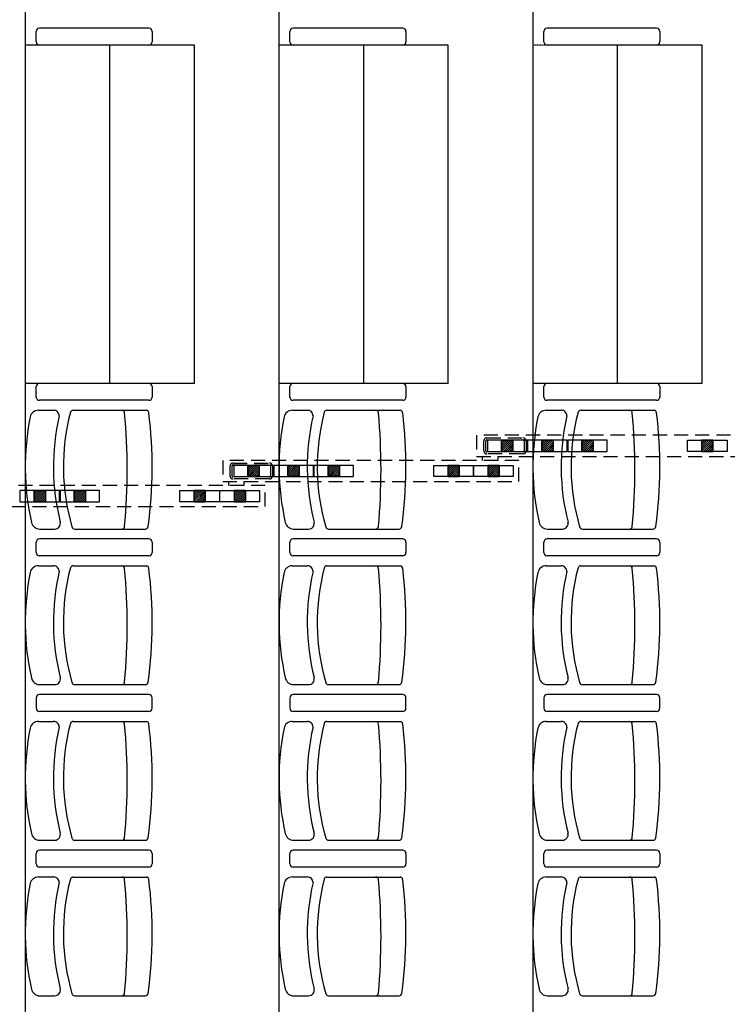
# Model space of a CAD drawing. Units: millimetres. Extents: x -1646 to 96220, y -18745 to 40556.
# Drawn here: x 28743 to 31252, y 21833 to 25325 of the extents above; entities that cross this region are included whole.
import ezdxf

# ---------------------------------------------------------------- set-up
doc = ezdxf.new("R2010")
doc.units = ezdxf.units.MM
doc.linetypes.add('HIDDEN', pattern=[0.5, 0.3, -0.2])
doc.linetypes.add('INTERROMPU2', pattern=[0.375, 0.25, -0.125])
doc.layers.add('AT_303_CACHE1', color=251, linetype='HIDDEN')
doc.layers.add('JONZAC. Plancher Haut - PLAN HAUT R+2', color=251, linetype='Continuous')

# ---------------------------------------------------------------- blocks, each defined once
blk = doc.blocks.new('2014-07-17 __ Scéno Agora R+1')
for p, q in [((107.5745, 185.9876), (107.5745, 168.1711)), ((108.4745, 168.2011), (108.4745, 185.9576)), ((109.3745, 185.9276), (109.3745, 168.2311)), ((107.6133, 182.7353), (107.6133, 182.7722)), ((108.013, 182.7838), (107.6248, 182.7838)), ((108.0246, 182.7722), (108.0246, 182.7353)), ((108.5133, 182.7353), (108.5133, 182.7722)), ((108.913, 182.7838), (108.5248, 182.7838)), ((108.9246, 182.7722), (108.9246, 182.7353)), ((109.8131, 182.7837), (109.4249, 182.7837)), ((109.8246, 182.7722), (109.8246, 182.7353)), ((109.4133, 182.7353), (109.4133, 182.7722)), ((108.1746, 182.7238), (107.5746, 182.7238)), ((108.013, 182.7238), (107.6248, 182.7238)), ((107.8746, 181.5238), (107.8746, 182.7238)), ((108.1746, 181.5238), (108.1746, 182.7238)), ((108.9139, 182.7238), (108.4746, 182.7238)), ((109.0746, 182.7238), (108.4746, 182.7238)), ((108.913, 182.7238), (108.5248, 182.7238)), ((108.7746, 181.5238), (108.7746, 182.7238)), ((109.0746, 181.5238), (109.0746, 182.7238)), ((109.9746, 182.7238), (109.4238, 182.7238)), ((109.8131, 182.7237), (109.4249, 182.7237)), ((109.6746, 181.5238), (109.6746, 182.7238)), ((109.9746, 181.5238), (109.9746, 182.7238)), ((108.1746, 181.5238), (107.5746, 181.5238)), ((108.013, 181.5238), (107.6248, 181.5238)), ((109.0746, 181.5238), (108.4746, 181.5238)), ((108.913, 181.5238), (108.5248, 181.5238)), ((109.9746, 181.5238), (109.3746, 181.5238)), ((109.8131, 181.5238), (109.4249, 181.5238)), ((107.6133, 181.4753), (107.6133, 181.5122)), ((108.0246, 181.5122), (108.0246, 181.4753)), ((108.5133, 181.4753), (108.5133, 181.5122)), ((108.9246, 181.5122), (108.9246, 181.4753)), ((109.4133, 181.4753), (109.4133, 181.5123)), ((109.8246, 181.5123), (109.8246, 181.4753)), ((108.013, 181.4638), (107.6248, 181.4638)), ((108.013, 181.4638), (107.6248, 181.4638)), ((108.913, 181.4638), (108.5248, 181.4638)), ((108.913, 181.4638), (108.5248, 181.4638)), ((109.8131, 181.4638), (109.4249, 181.4638)), ((109.8131, 181.4638), (109.4249, 181.4638)), ((107.6216, 181.4286), (107.6752, 181.4286)), ((107.7443, 181.4285), (108.004, 181.4285)), ((108.5216, 181.4286), (108.5752, 181.4286)), ((108.6443, 181.4285), (108.904, 181.4285)), ((109.4217, 181.4286), (109.4752, 181.4286)), ((109.5444, 181.4286), (109.8041, 181.4286)), ((107.626, 181.0073), (107.6795, 181.0073)), ((107.7499, 181.0073), (108.0003, 181.0073)), ((108.526, 181.0073), (108.5795, 181.0073)), ((108.6499, 181.0073), (108.9003, 181.0073)), ((109.426, 181.0073), (109.4796, 181.0073)), ((109.55, 181.0073), (109.8004, 181.0073)), ((107.6133, 180.9235), (107.6133, 180.9604)), ((108.013, 180.972), (107.6248, 180.972)), ((108.0246, 180.9604), (108.0246, 180.9235)), ((108.5133, 180.9235), (108.5133, 180.9604)), ((108.913, 180.972), (108.5248, 180.972)), ((108.9246, 180.9604), (108.9246, 180.9235)), ((109.4133, 180.9235), (109.4133, 180.9604)), ((109.8131, 180.972), (109.4249, 180.972)), ((109.8246, 180.9605), (109.8246, 180.9235)), ((108.013, 180.912), (107.6248, 180.912)), ((108.913, 180.912), (108.5248, 180.912)), ((109.8131, 180.912), (109.4249, 180.912)), ((107.6216, 180.8768), (107.6752, 180.8768)), ((107.7443, 180.8767), (108.004, 180.8767)), ((108.5216, 180.8768), (108.5752, 180.8768)), ((108.6443, 180.8767), (108.904, 180.8767)), ((109.4217, 180.8768), (109.4752, 180.8768)), ((109.5444, 180.8767), (109.8041, 180.8767)), ((107.626, 180.4554), (107.6795, 180.4554)), ((107.7499, 180.4554), (108.0003, 180.4554)), ((108.526, 180.4554), (108.5795, 180.4554)), ((108.6499, 180.4554), (108.9003, 180.4554)), ((109.426, 180.4555), (109.4796, 180.4555)), ((109.55, 180.4555), (109.8004, 180.4555)), ((107.6133, 180.4086), (107.6133, 180.3716)), ((108.013, 180.4201), (107.6248, 180.4201)), ((108.0246, 180.3716), (108.0246, 180.4086)), ((108.5133, 180.4086), (108.5133, 180.3716)), ((108.913, 180.4201), (108.5248, 180.4201)), ((108.9246, 180.3716), (108.9246, 180.4086)), ((109.4133, 180.4086), (109.4133, 180.3717)), ((109.8131, 180.4201), (109.4249, 180.4201)), ((109.8246, 180.3717), (109.8246, 180.4086)), ((108.013, 180.3601), (107.6248, 180.3601)), ((108.913, 180.3601), (108.5248, 180.3601)), ((109.8131, 180.3601), (109.4249, 180.3601)), ((107.6216, 180.325), (107.6752, 180.325)), ((107.7443, 180.3249), (108.004, 180.3249)), ((108.5216, 180.325), (108.5752, 180.325)), ((108.6443, 180.3249), (108.904, 180.3249)), ((109.4217, 180.325), (109.4752, 180.325)), ((109.5444, 180.3249), (109.8041, 180.3249)), ((107.626, 179.9036), (107.6795, 179.9036)), ((107.7499, 179.9036), (108.0003, 179.9036)), ((108.526, 179.9036), (108.5795, 179.9036)), ((108.6499, 179.9036), (108.9003, 179.9036)), ((109.426, 179.9037), (109.4796, 179.9037)), ((109.55, 179.9037), (109.8004, 179.9037)), ((107.6133, 179.8199), (107.6133, 179.8568)), ((108.013, 179.8683), (107.6248, 179.8683)), ((108.013, 179.8683), (107.6248, 179.8683)), ((108.0246, 179.8568), (108.0246, 179.8199)), ((108.5133, 179.8199), (108.5133, 179.8568)), ((108.913, 179.8683), (108.5248, 179.8683)), ((108.913, 179.8683), (108.5248, 179.8683)), ((108.9246, 179.8568), (108.9246, 179.8199)), ((109.4133, 179.8199), (109.4133, 179.8568)), ((109.8131, 179.8684), (109.4249, 179.8684)), ((109.8131, 179.8684), (109.4249, 179.8684)), ((109.8246, 179.8568), (109.8246, 179.8199)), ((108.013, 179.8083), (107.6248, 179.8083)), ((108.013, 179.8083), (107.6248, 179.8083)), ((108.913, 179.8083), (108.5248, 179.8083)), ((108.913, 179.8083), (108.5248, 179.8083)), ((109.8131, 179.8084), (109.4249, 179.8084)), ((109.8131, 179.8084), (109.4249, 179.8084)), ((107.6216, 179.7732), (107.6752, 179.7732)), ((107.7443, 179.7731), (108.004, 179.7731)), ((108.5216, 179.7732), (108.5752, 179.7732)), ((108.6443, 179.7731), (108.904, 179.7731)), ((109.4217, 179.7732), (109.4752, 179.7732)), ((109.5444, 179.7731), (109.8041, 179.7731)), ((107.626, 179.3518), (107.6795, 179.3518)), ((107.7499, 179.3518), (108.0003, 179.3518)), ((108.526, 179.3518), (108.5795, 179.3518)), ((108.6499, 179.3518), (108.9003, 179.3518)), ((109.426, 179.3519), (109.4796, 179.3519)), ((109.55, 179.3519), (109.8004, 179.3519))]:
    blk.add_line(p, q)
at = {"linetype": 'INTERROMPU2', "ltscale": 0.2}
for p, q in [((109.1751, 181.3396), (109.1751, 181.2646)), ((110.2251, 181.3396), (109.1751, 181.3396)), ((109.2008, 181.2843), (109.2008, 181.3199)), ((109.2078, 181.2843), (109.2078, 181.3199)), ((109.2113, 181.3304), (109.3403, 181.3304)), ((109.2113, 181.3234), (109.3403, 181.3234)), ((109.3438, 181.3199), (109.3438, 181.2843)), ((109.3508, 181.3199), (109.3508, 181.2843)), ((109.3403, 181.2808), (109.2113, 181.2808)), ((109.3403, 181.2738), (109.2113, 181.2738)), ((108.2751, 181.2506), (108.2751, 181.1756)), ((109.3252, 181.2506), (108.2751, 181.2506)), ((108.3113, 181.2414), (108.4403, 181.2414)), ((109.1751, 181.2646), (110.2251, 181.2646)), ((109.3252, 181.1756), (109.3252, 181.2506)), ((108.3008, 181.1953), (108.3008, 181.2309)), ((108.3078, 181.1953), (108.3078, 181.2309)), ((108.3113, 181.2344), (108.4403, 181.2344)), ((108.4438, 181.2309), (108.4438, 181.1953)), ((108.4508, 181.2309), (108.4508, 181.1953)), ((108.2751, 181.1756), (109.3252, 181.1756)), ((108.4403, 181.1918), (108.3113, 181.1918)), ((108.4403, 181.1848), (108.3113, 181.1848)), ((108.4252, 181.1616), (107.3752, 181.1616)), ((108.4252, 181.0866), (108.4252, 181.1616)), ((107.3752, 181.0866), (108.4252, 181.0866))]:
    blk.add_line(p, q, dxfattribs=at)
at = {"ltscale": 0.2}
for p, q in [((109.3539, 181.3221), (109.2137, 181.3221)), ((109.2137, 181.3221), (109.2137, 181.2821)), ((109.2638, 181.3221), (109.2638, 181.2821)), ((109.2638, 181.2821), (109.2638, 181.3221)), ((109.2638, 181.3221), (109.3038, 181.3221)), ((109.303, 181.3221), (109.2638, 181.2829)), ((109.2959, 181.3221), (109.2638, 181.29)), ((109.2888, 181.3221), (109.2638, 181.2971)), ((109.2817, 181.3221), (109.2638, 181.3042)), ((109.2746, 181.3221), (109.2638, 181.3113)), ((109.2676, 181.3221), (109.2638, 181.3184)), ((109.3038, 181.3159), (109.27, 181.2821)), ((109.3038, 181.3159), (109.27, 181.2821)), ((109.3038, 181.3088), (109.2771, 181.2821)), ((109.3038, 181.3221), (109.3038, 181.2821)), ((109.3038, 181.3221), (109.3038, 181.2821)), ((109.3539, 181.2821), (109.3539, 181.3221)), ((109.4961, 181.3221), (109.3559, 181.3221)), ((109.3559, 181.3221), (109.3559, 181.2821)), ((109.406, 181.3221), (109.406, 181.2821)), ((109.406, 181.2821), (109.406, 181.3221)), ((109.406, 181.3221), (109.446, 181.3221)), ((109.4452, 181.3221), (109.406, 181.2829)), ((109.4381, 181.3221), (109.406, 181.29)), ((109.431, 181.3221), (109.406, 181.2971)), ((109.4239, 181.3221), (109.406, 181.3042)), ((109.4168, 181.3221), (109.406, 181.3113)), ((109.4098, 181.3221), (109.406, 181.3184)), ((109.446, 181.3159), (109.4122, 181.2821)), ((109.446, 181.3159), (109.4122, 181.2821)), ((109.446, 181.3088), (109.4193, 181.2821)), ((109.446, 181.3221), (109.446, 181.2821)), ((109.446, 181.3221), (109.446, 181.2821)), ((109.4961, 181.2821), (109.4961, 181.3221)), ((109.6383, 181.3221), (109.4981, 181.3221)), ((109.4981, 181.3221), (109.4981, 181.2821)), ((109.5482, 181.3221), (109.5482, 181.2821)), ((109.5482, 181.2821), (109.5482, 181.3221)), ((109.5482, 181.3221), (109.5882, 181.3221)), ((109.5874, 181.3221), (109.5482, 181.2829)), ((109.5803, 181.3221), (109.5482, 181.29)), ((109.5732, 181.3221), (109.5482, 181.2971)), ((109.5661, 181.3221), (109.5482, 181.3042)), ((109.5591, 181.3221), (109.5482, 181.3113)), ((109.552, 181.3221), (109.5482, 181.3184)), ((109.5882, 181.3159), (109.5544, 181.2821)), ((109.5882, 181.3159), (109.5544, 181.2821)), ((109.5882, 181.3088), (109.5615, 181.2821)), ((109.5882, 181.3221), (109.5882, 181.2821)), ((109.5882, 181.3221), (109.5882, 181.2821)), ((109.6383, 181.2821), (109.6383, 181.3221)), ((109.9227, 181.2821), (109.9227, 181.3221)), ((109.9227, 181.3221), (110.0629, 181.3221)), ((109.9728, 181.3221), (109.9728, 181.2821)), ((109.9728, 181.3221), (109.9728, 181.2821)), ((110.0128, 181.3221), (109.9728, 181.3221)), ((110.012, 181.3221), (109.9728, 181.2829)), ((110.0049, 181.3221), (109.9728, 181.29)), ((109.9978, 181.3221), (109.9728, 181.2971)), ((109.9907, 181.3221), (109.9728, 181.3042)), ((109.9836, 181.3221), (109.9728, 181.3113)), ((109.9766, 181.3221), (109.9728, 181.3184)), ((110.0128, 181.3159), (109.979, 181.2821)), ((110.0128, 181.3159), (109.979, 181.2821)), ((110.0128, 181.3088), (109.9861, 181.2821)), ((110.0128, 181.3221), (110.0128, 181.2821)), ((110.0128, 181.2821), (110.0128, 181.3221)), ((110.0629, 181.3221), (110.0629, 181.2821)), ((109.2137, 181.2821), (109.3539, 181.2821)), ((109.3038, 181.2821), (109.2638, 181.2821)), ((109.3038, 181.3018), (109.2842, 181.2821)), ((109.3038, 181.2947), (109.2912, 181.2821)), ((109.3038, 181.2876), (109.2983, 181.2821)), ((109.3559, 181.2821), (109.4961, 181.2821)), ((109.446, 181.2821), (109.406, 181.2821)), ((109.446, 181.3018), (109.4264, 181.2821)), ((109.446, 181.2947), (109.4334, 181.2821)), ((109.446, 181.2876), (109.4405, 181.2821)), ((109.4981, 181.2821), (109.6383, 181.2821)), ((109.5882, 181.2821), (109.5482, 181.2821)), ((109.5882, 181.3018), (109.5686, 181.2821)), ((109.5882, 181.2947), (109.5756, 181.2821)), ((109.5882, 181.2876), (109.5827, 181.2821)), ((110.0629, 181.2821), (109.9227, 181.2821)), ((109.9728, 181.2821), (110.0128, 181.2821)), ((110.0128, 181.3018), (109.9932, 181.2821)), ((110.0128, 181.2947), (110.0002, 181.2821)), ((110.0128, 181.2876), (110.0073, 181.2821)), ((109.1961, 181.2507), (109.1961, 181.2646)), ((109.2513, 181.2506), (109.2513, 181.2645)), ((108.454, 181.2331), (108.3138, 181.2331)), ((108.3138, 181.2331), (108.3138, 181.1931)), ((108.3638, 181.2331), (108.3638, 181.1931)), ((108.3638, 181.1931), (108.3638, 181.2331)), ((108.3638, 181.2331), (108.4039, 181.2331)), ((108.403, 181.2331), (108.3638, 181.194)), ((108.3959, 181.2331), (108.3638, 181.201)), ((108.3889, 181.2331), (108.3638, 181.2081)), ((108.3818, 181.2331), (108.3638, 181.2152)), ((108.3747, 181.2331), (108.3638, 181.2223)), ((108.3676, 181.2331), (108.3638, 181.2294)), ((108.4039, 181.2269), (108.37, 181.1931)), ((108.4039, 181.2269), (108.37, 181.1931)), ((108.4039, 181.2199), (108.3771, 181.1931)), ((108.4039, 181.2128), (108.3842, 181.1931)), ((108.4039, 181.2057), (108.3913, 181.1931)), ((108.4039, 181.2331), (108.4039, 181.1931)), ((108.4039, 181.2331), (108.4039, 181.1931)), ((108.454, 181.1931), (108.454, 181.2331)), ((108.5962, 181.2331), (108.456, 181.2331)), ((108.456, 181.2331), (108.456, 181.1931)), ((108.506, 181.2331), (108.506, 181.1931)), ((108.506, 181.1931), (108.506, 181.2331)), ((108.506, 181.2331), (108.5461, 181.2331)), ((108.5452, 181.2331), (108.506, 181.194)), ((108.5381, 181.2331), (108.506, 181.201)), ((108.5311, 181.2331), (108.506, 181.2081)), ((108.524, 181.2331), (108.506, 181.2152)), ((108.5169, 181.2331), (108.506, 181.2223)), ((108.5098, 181.2331), (108.506, 181.2294)), ((108.5461, 181.2269), (108.5122, 181.1931)), ((108.5461, 181.2269), (108.5122, 181.1931)), ((108.5461, 181.2199), (108.5193, 181.1931)), ((108.5461, 181.2128), (108.5264, 181.1931)), ((108.5461, 181.2057), (108.5335, 181.1931)), ((108.5461, 181.2331), (108.5461, 181.1931)), ((108.5461, 181.2331), (108.5461, 181.1931)), ((108.5962, 181.1931), (108.5962, 181.2331)), ((108.7384, 181.2331), (108.5982, 181.2331)), ((108.5982, 181.2331), (108.5982, 181.1931)), ((108.6482, 181.2331), (108.6482, 181.1931)), ((108.6482, 181.1931), (108.6482, 181.2331)), ((108.6482, 181.2331), (108.6883, 181.2331)), ((108.6874, 181.2331), (108.6482, 181.194)), ((108.6803, 181.2331), (108.6482, 181.201)), ((108.6733, 181.2331), (108.6482, 181.2081)), ((108.6662, 181.2331), (108.6482, 181.2152)), ((108.6591, 181.2331), (108.6482, 181.2223)), ((108.652, 181.2331), (108.6482, 181.2294)), ((108.6883, 181.2269), (108.6544, 181.1931)), ((108.6883, 181.2269), (108.6544, 181.1931)), ((108.6883, 181.2199), (108.6615, 181.1931)), ((108.6883, 181.2128), (108.6686, 181.1931)), ((108.6883, 181.2057), (108.6757, 181.1931)), ((108.6883, 181.2331), (108.6883, 181.1931)), ((108.6883, 181.2331), (108.6883, 181.1931)), ((108.7384, 181.1931), (108.7384, 181.2331)), ((109.0228, 181.1931), (109.0228, 181.2331)), ((109.0228, 181.2331), (109.163, 181.2331)), ((109.0728, 181.2331), (109.0728, 181.1931)), ((109.0728, 181.2331), (109.0728, 181.1931)), ((109.1129, 181.2331), (109.0728, 181.2331)), ((109.112, 181.2331), (109.0728, 181.194)), ((109.1049, 181.2331), (109.0728, 181.201)), ((109.0978, 181.2331), (109.0728, 181.2081)), ((109.0908, 181.2331), (109.0728, 181.2152)), ((109.0837, 181.2331), (109.0728, 181.2223)), ((109.0766, 181.2331), (109.0728, 181.2294)), ((109.1129, 181.2269), (109.079, 181.1931)), ((109.1129, 181.2269), (109.079, 181.1931)), ((109.1129, 181.2199), (109.0861, 181.1931)), ((109.1129, 181.2128), (109.0932, 181.1931)), ((109.1129, 181.2057), (109.1003, 181.1931)), ((109.1129, 181.2331), (109.1129, 181.1931)), ((109.1129, 181.1931), (109.1129, 181.2331)), ((109.163, 181.2331), (109.163, 181.1931)), ((109.165, 181.1931), (109.165, 181.2331)), ((109.165, 181.2331), (109.3052, 181.2331)), ((109.215, 181.2331), (109.215, 181.1931)), ((109.215, 181.2331), (109.215, 181.1931)), ((109.2551, 181.2331), (109.215, 181.2331)), ((109.2542, 181.2331), (109.215, 181.194)), ((109.2471, 181.2331), (109.215, 181.201)), ((109.2401, 181.2331), (109.215, 181.2081)), ((109.233, 181.2331), (109.215, 181.2152)), ((109.2259, 181.2331), (109.215, 181.2223)), ((109.2188, 181.2331), (109.215, 181.2294)), ((109.2551, 181.2269), (109.2212, 181.1931)), ((109.2551, 181.2269), (109.2212, 181.1931)), ((109.2551, 181.2199), (109.2283, 181.1931)), ((109.2551, 181.2128), (109.2354, 181.1931)), ((109.2551, 181.2057), (109.2425, 181.1931)), ((109.2551, 181.2331), (109.2551, 181.1931)), ((109.2551, 181.1931), (109.2551, 181.2331)), ((109.3052, 181.2331), (109.3052, 181.1931)), ((108.2962, 181.1617), (108.2962, 181.1756)), ((108.3138, 181.1931), (108.454, 181.1931)), ((108.3513, 181.1616), (108.3513, 181.1755)), ((108.4039, 181.1931), (108.3638, 181.1931)), ((108.4039, 181.1986), (108.3984, 181.1931)), ((108.456, 181.1931), (108.5962, 181.1931)), ((108.5461, 181.1931), (108.506, 181.1931)), ((108.5461, 181.1986), (108.5406, 181.1931)), ((108.5982, 181.1931), (108.7384, 181.1931)), ((108.6883, 181.1931), (108.6482, 181.1931)), ((108.6883, 181.1986), (108.6828, 181.1931)), ((109.163, 181.1931), (109.0228, 181.1931)), ((109.0728, 181.1931), (109.1129, 181.1931)), ((109.1129, 181.1986), (109.1074, 181.1931)), ((109.3052, 181.1931), (109.165, 181.1931)), ((109.215, 181.1931), (109.2551, 181.1931)), ((109.2551, 181.1986), (109.2496, 181.1931)), ((107.6962, 181.1441), (107.556, 181.1441)), ((107.556, 181.1441), (107.556, 181.1041)), ((107.6061, 181.1441), (107.6061, 181.1041)), ((107.6061, 181.1041), (107.6061, 181.1441)), ((107.6061, 181.1441), (107.6461, 181.1441)), ((107.6453, 181.1441), (107.6061, 181.105)), ((107.6382, 181.1441), (107.6061, 181.112)), ((107.6311, 181.1441), (107.6061, 181.1191)), ((107.624, 181.1441), (107.6061, 181.1262)), ((107.6169, 181.1441), (107.6061, 181.1333)), ((107.6098, 181.1441), (107.6061, 181.1404)), ((107.6461, 181.1379), (107.6123, 181.1041)), ((107.6461, 181.1379), (107.6123, 181.1041)), ((107.6461, 181.1441), (107.6461, 181.1041)), ((107.6461, 181.1441), (107.6461, 181.1041)), ((107.6962, 181.1041), (107.6962, 181.1441)), ((107.8384, 181.1441), (107.6982, 181.1441)), ((107.6982, 181.1441), (107.6982, 181.1041)), ((107.7483, 181.1441), (107.7483, 181.1041)), ((107.7483, 181.1041), (107.7483, 181.1441)), ((107.7483, 181.1441), (107.7883, 181.1441)), ((107.7875, 181.1441), (107.7483, 181.105)), ((107.7804, 181.1441), (107.7483, 181.112)), ((107.7733, 181.1441), (107.7483, 181.1191)), ((107.7662, 181.1441), (107.7483, 181.1262)), ((107.7591, 181.1441), (107.7483, 181.1333)), ((107.7521, 181.1441), (107.7483, 181.1404)), ((107.7883, 181.1379), (107.7545, 181.1041)), ((107.7883, 181.1379), (107.7545, 181.1041)), ((107.7883, 181.1441), (107.7883, 181.1041)), ((107.7883, 181.1441), (107.7883, 181.1041)), ((107.8384, 181.1041), (107.8384, 181.1441)), ((108.1228, 181.1041), (108.1228, 181.1441)), ((108.1228, 181.1441), (108.263, 181.1441)), ((108.1729, 181.1441), (108.1729, 181.1041)), ((108.1729, 181.1441), (108.1729, 181.1041)), ((108.2129, 181.1441), (108.1729, 181.1441)), ((108.2121, 181.1441), (108.1729, 181.105)), ((108.205, 181.1441), (108.1729, 181.112)), ((108.1979, 181.1441), (108.1729, 181.1191)), ((108.1908, 181.1441), (108.1729, 181.1262)), ((108.1837, 181.1441), (108.1729, 181.1333)), ((108.1766, 181.1441), (108.1729, 181.1404)), ((108.2129, 181.1379), (108.1791, 181.1041)), ((108.2129, 181.1379), (108.1791, 181.1041)), ((108.2129, 181.1441), (108.2129, 181.1041)), ((108.2129, 181.1041), (108.2129, 181.1441)), ((108.263, 181.1441), (108.263, 181.1041)), ((108.265, 181.1041), (108.265, 181.1441)), ((108.265, 181.1441), (108.4052, 181.1441)), ((108.3151, 181.1441), (108.3151, 181.1041)), ((108.3151, 181.1441), (108.3151, 181.1041)), ((108.3551, 181.1441), (108.3151, 181.1441)), ((108.3543, 181.1441), (108.3151, 181.105)), ((108.3472, 181.1441), (108.3151, 181.112)), ((108.3401, 181.1441), (108.3151, 181.1191)), ((108.333, 181.1441), (108.3151, 181.1262)), ((108.3259, 181.1441), (108.3151, 181.1333)), ((108.3188, 181.1441), (108.3151, 181.1404)), ((108.3551, 181.1379), (108.3213, 181.1041)), ((108.3551, 181.1379), (108.3213, 181.1041)), ((108.3551, 181.1441), (108.3551, 181.1041)), ((108.3551, 181.1041), (108.3551, 181.1441)), ((108.4052, 181.1441), (108.4052, 181.1041)), ((107.556, 181.1041), (107.6962, 181.1041)), ((107.6461, 181.1041), (107.6061, 181.1041)), ((107.6461, 181.1309), (107.6194, 181.1041)), ((107.6461, 181.1238), (107.6264, 181.1041)), ((107.6461, 181.1167), (107.6335, 181.1041)), ((107.6461, 181.1096), (107.6406, 181.1041)), ((107.6982, 181.1041), (107.8384, 181.1041)), ((107.7883, 181.1041), (107.7483, 181.1041)), ((107.7883, 181.1309), (107.7616, 181.1041)), ((107.7883, 181.1238), (107.7686, 181.1041)), ((107.7883, 181.1167), (107.7757, 181.1041)), ((107.7883, 181.1096), (107.7828, 181.1041)), ((108.263, 181.1041), (108.1228, 181.1041)), ((108.1729, 181.1041), (108.2129, 181.1041)), ((108.2129, 181.1309), (108.1862, 181.1041)), ((108.2129, 181.1238), (108.1932, 181.1041)), ((108.2129, 181.1167), (108.2003, 181.1041)), ((108.2129, 181.1096), (108.2074, 181.1041)), ((108.4052, 181.1041), (108.265, 181.1041)), ((108.3151, 181.1041), (108.3551, 181.1041)), ((108.3551, 181.1309), (108.3284, 181.1041)), ((108.3551, 181.1238), (108.3354, 181.1041)), ((108.3551, 181.1167), (108.3425, 181.1041)), ((108.3551, 181.1096), (108.3496, 181.1041))]:
    blk.add_line(p, q, dxfattribs=at)
for centre, radius, start, end in [((107.6248, 182.7722, 0), 0.0115, 90, 180.0082), ((108.013, 182.7722, 0), 0.0115, 0, 90), ((108.5248, 182.7722, 0), 0.0115, 90, 180.0082), ((108.913, 182.7722, 0), 0.0115, 0, 90), ((109.4249, 182.7722, 0), 0.0115, 90, 180.0082), ((109.8131, 182.7722, 0), 0.0115, 0, 90), ((107.6248, 182.7353, 0), 0.0115, 179.9918, 270), ((108.013, 182.7353, 0), 0.0115, 270, 0.0077), ((108.5248, 182.7353, 0), 0.0115, 179.9918, 270), ((108.913, 182.7353, 0), 0.0115, 270, 0.0077), ((109.4249, 182.7353, 0), 0.0115, 179.9918, 270), ((109.8131, 182.7353, 0), 0.0115, 270, 0.0077), ((107.6248, 181.5122, 0), 0.0115, 90, 180.0082), ((108.013, 181.5122, 0), 0.0115, 0, 90), ((108.5248, 181.5122, 0), 0.0115, 90, 180.0082), ((108.913, 181.5122, 0), 0.0115, 0, 90), ((109.4249, 181.5123, 0), 0.0115, 90, 180.0082), ((109.8131, 181.5123, 0), 0.0115, 0, 90), ((107.6248, 181.4753, 0), 0.0115, 179.9918, 270), ((108.013, 181.4753, 0), 0.0115, 270, 0.0077), ((108.5248, 181.4753, 0), 0.0115, 179.9918, 270), ((108.913, 181.4753, 0), 0.0115, 270, 0.0077), ((109.4249, 181.4753, 0), 0.0115, 179.9918, 270), ((109.8131, 181.4753, 0), 0.0115, 270, 0.0077), ((107.6216, 181.3986), 0.03, 90, 167.8314), ((107.6752, 181.4086), 0.02, 359.7402, 90), ((108.4716, 181.228), 0.7618, 165.3068, 196.2706), ((107.7443, 181.4185), 0.01, 90, 164.4142), ((107.9171, 181.4186), 0.01, 4.6747, 84.7523), ((105.6873, 181.2179), 2.2488, 354.8592, 5.1394), ((108.0029, 181.4186), 0.01, 7.4121, 83.7465), ((106.4509, 181.228), 1.5737, 352.2565, 7.0037), ((108.5216, 181.3986), 0.03, 90, 167.8314), ((108.5752, 181.4086), 0.02, 359.7402, 90), ((109.3716, 181.228), 0.7618, 165.3068, 196.2706), ((108.6443, 181.4185), 0.01, 90, 164.4142), ((108.8171, 181.4186), 0.01, 4.6747, 84.7523), ((106.5873, 181.2179), 2.2488, 354.8592, 5.1394), ((108.9029, 181.4186), 0.01, 7.4121, 83.7465), ((107.3509, 181.228), 1.5737, 352.2565, 7.0037), ((109.4217, 181.3986), 0.03, 90, 167.8314), ((109.4752, 181.4086), 0.02, 359.7402, 90), ((110.2716, 181.228), 0.7618, 165.3068, 196.2706), ((109.5444, 181.4186), 0.01, 90, 164.4142), ((109.7171, 181.4186), 0.01, 4.6747, 84.7523), ((107.4873, 181.218), 2.2488, 354.8592, 5.1394), ((109.803, 181.4186), 0.01, 7.4121, 83.7465), ((108.251, 181.228), 1.5737, 352.2565, 7.0037), ((108.4674, 181.228), 0.8928, 168.5705, 192.752), ((108.476, 181.228), 0.8014, 166.9836, 194.1614), ((109.3674, 181.228), 0.8928, 168.5705, 192.752), ((109.376, 181.228), 0.8014, 166.9836, 194.1614), ((110.2674, 181.228), 0.8928, 168.5705, 192.752), ((110.2761, 181.228), 0.8014, 166.9836, 194.1614), ((107.626, 181.0373), 0.03, 192.1686, 270), ((107.6795, 181.0273), 0.02, 270, 13.5115), ((108.526, 181.0373), 0.03, 192.1686, 270), ((108.5795, 181.0273), 0.02, 270, 13.5115), ((109.426, 181.0373), 0.03, 192.1686, 270), ((109.4796, 181.0273), 0.02, 270, 13.5115), ((107.7499, 181.0173), 0.01, 195.5858, 270), ((107.9171, 181.0173), 0.01, 270, 355.3253), ((108.0003, 181.0173), 0.01, 270, 352.5879), ((108.6499, 181.0173), 0.01, 195.5858, 270), ((108.8171, 181.0173), 0.01, 270, 355.3253), ((108.9003, 181.0173), 0.01, 270, 352.5879), ((109.55, 181.0173), 0.01, 195.5858, 270), ((109.7171, 181.0173), 0.01, 270, 355.3253), ((109.8004, 181.0173), 0.01, 270, 352.5879), ((107.6248, 180.9604, 0), 0.0115, 90, 180.0082), ((108.013, 180.9604, 0), 0.0115, 0, 90), ((108.5248, 180.9604, 0), 0.0115, 90, 180.0082), ((108.913, 180.9604, 0), 0.0115, 0, 90), ((109.4249, 180.9604, 0), 0.0115, 90, 180.0082), ((109.8131, 180.9604, 0), 0.0115, 0, 90), ((107.6248, 180.9235, 0), 0.0115, 179.9918, 270), ((108.013, 180.9235, 0), 0.0115, 270, 0.0077), ((108.5248, 180.9235, 0), 0.0115, 179.9918, 270), ((108.913, 180.9235, 0), 0.0115, 270, 0.0077), ((109.4249, 180.9235, 0), 0.0115, 179.9918, 270), ((109.8131, 180.9235, 0), 0.0115, 270, 0.0077), ((108.4674, 180.6762), 0.8928, 168.5705, 192.752), ((107.6216, 180.8468), 0.03, 90, 167.8314), ((108.476, 180.6762), 0.8014, 166.9836, 194.1614), ((107.6752, 180.8568), 0.02, 359.7402, 90), ((108.4716, 180.6762), 0.7618, 165.3068, 196.2706), ((107.7443, 180.8667), 0.01, 90, 164.4142), ((107.9171, 180.8668), 0.01, 4.6747, 84.7523), ((105.6873, 180.6661), 2.2488, 354.8592, 5.1394), ((108.0029, 180.8668), 0.01, 7.4121, 83.7465), ((106.4509, 180.6762), 1.5737, 352.2565, 7.0037), ((109.3674, 180.6762), 0.8928, 168.5705, 192.752), ((108.5216, 180.8468), 0.03, 90, 167.8314), ((109.376, 180.6762), 0.8014, 166.9836, 194.1614), ((108.5752, 180.8568), 0.02, 359.7402, 90), ((109.3716, 180.6762), 0.7618, 165.3068, 196.2706), ((108.6443, 180.8667), 0.01, 90, 164.4142), ((108.8171, 180.8668), 0.01, 4.6747, 84.7523), ((106.5873, 180.6661), 2.2488, 354.8592, 5.1394), ((108.9029, 180.8668), 0.01, 7.4121, 83.7465), ((107.3509, 180.6762), 1.5737, 352.2565, 7.0037), ((110.2674, 180.6762), 0.8928, 168.5705, 192.752), ((109.4217, 180.8468), 0.03, 90, 167.8314), ((110.2761, 180.6762), 0.8014, 166.9836, 194.1614), ((109.4752, 180.8568), 0.02, 359.7402, 90), ((110.2716, 180.6762), 0.7618, 165.3068, 196.2706), ((109.5444, 180.8667), 0.01, 90, 164.4142), ((109.7171, 180.8668), 0.01, 4.6747, 84.7523), ((107.4873, 180.6662), 2.2488, 354.8592, 5.1394), ((109.803, 180.8668), 0.01, 7.4121, 83.7465), ((108.251, 180.6762), 1.5737, 352.2565, 7.0037), ((107.626, 180.4854), 0.03, 192.1686, 270), ((107.6795, 180.4754), 0.02, 270, 13.5115), ((108.526, 180.4854), 0.03, 192.1686, 270), ((108.5795, 180.4754), 0.02, 270, 13.5115), ((109.426, 180.4855), 0.03, 192.1686, 270), ((109.4796, 180.4755), 0.02, 270, 13.5115), ((107.7499, 180.4654), 0.01, 195.5858, 270), ((107.9171, 180.4654), 0.01, 270, 355.3253), ((108.0003, 180.4654), 0.01, 270, 352.5879), ((108.6499, 180.4654), 0.01, 195.5858, 270), ((108.8171, 180.4654), 0.01, 270, 355.3253), ((108.9003, 180.4654), 0.01, 270, 352.5879), ((109.55, 180.4655), 0.01, 195.5858, 270), ((109.7171, 180.4655), 0.01, 270, 355.3253), ((109.8004, 180.4655), 0.01, 270, 352.5879), ((107.6248, 180.4086, 0), 0.0115, 90, 180.0082), ((108.013, 180.4086, 0), 0.0115, 359.9923, 90), ((108.5248, 180.4086, 0), 0.0115, 90, 180.0082), ((108.913, 180.4086, 0), 0.0115, 359.9923, 90), ((109.4249, 180.4086, 0), 0.0115, 90, 180.0082), ((109.8131, 180.4086, 0), 0.0115, 359.9923, 90), ((107.6248, 180.3716, 0), 0.0115, 179.9918, 270), ((108.013, 180.3716, 0), 0.0115, 270, 0), ((108.5248, 180.3716, 0), 0.0115, 179.9918, 270), ((108.913, 180.3716, 0), 0.0115, 270, 0), ((109.4249, 180.3717, 0), 0.0115, 179.9918, 270), ((109.8131, 180.3717, 0), 0.0115, 270, 0), ((108.4674, 180.1244), 0.8928, 168.5705, 192.752), ((107.6216, 180.295), 0.03, 90, 167.8314), ((108.476, 180.1244), 0.8014, 166.9836, 194.1614), ((107.6752, 180.305), 0.02, 359.7402, 90), ((108.4716, 180.1244), 0.7618, 165.3068, 196.2706), ((107.7443, 180.3149), 0.01, 90, 164.4142), ((107.9171, 180.315), 0.01, 4.6747, 84.7523), ((105.6873, 180.1143), 2.2488, 354.8592, 5.1394), ((108.0029, 180.315), 0.01, 7.4121, 83.7465), ((106.4509, 180.1244), 1.5737, 352.2565, 7.0037), ((109.3674, 180.1244), 0.8928, 168.5705, 192.752), ((108.5216, 180.295), 0.03, 90, 167.8314), ((109.376, 180.1244), 0.8014, 166.9836, 194.1614), ((108.5752, 180.305), 0.02, 359.7402, 90), ((109.3716, 180.1244), 0.7618, 165.3068, 196.2706), ((108.6443, 180.3149), 0.01, 90, 164.4142), ((108.8171, 180.315), 0.01, 4.6747, 84.7523), ((106.5873, 180.1143), 2.2488, 354.8592, 5.1394), ((108.9029, 180.315), 0.01, 7.4121, 83.7465), ((107.3509, 180.1244), 1.5737, 352.2565, 7.0037), ((110.2674, 180.1244), 0.8928, 168.5705, 192.752), ((109.4217, 180.295), 0.03, 90, 167.8314), ((110.2761, 180.1244), 0.8014, 166.9836, 194.1614), ((109.4752, 180.305), 0.02, 359.7402, 90), ((110.2716, 180.1244), 0.7618, 165.3068, 196.2706), ((109.5444, 180.3149), 0.01, 90, 164.4142), ((109.7171, 180.315), 0.01, 4.6747, 84.7523), ((107.4873, 180.1144), 2.2488, 354.8592, 5.1394), ((109.803, 180.315), 0.01, 7.4121, 83.7465), ((108.251, 180.1244), 1.5737, 352.2565, 7.0037), ((107.626, 179.9336), 0.03, 192.1686, 270), ((107.6795, 179.9236), 0.02, 270, 13.5115), ((107.7499, 179.9136), 0.01, 195.5858, 270), ((107.9171, 179.9136), 0.01, 270, 355.3253), ((108.0003, 179.9136), 0.01, 270, 352.5879), ((108.526, 179.9336), 0.03, 192.1686, 270), ((108.5795, 179.9236), 0.02, 270, 13.5115), ((108.6499, 179.9136), 0.01, 195.5858, 270), ((108.8171, 179.9136), 0.01, 270, 355.3253), ((108.9003, 179.9136), 0.01, 270, 352.5879), ((109.426, 179.9337), 0.03, 192.1686, 270), ((109.4796, 179.9237), 0.02, 270, 13.5115), ((109.55, 179.9137), 0.01, 195.5858, 270), ((109.7171, 179.9137), 0.01, 270, 355.3253), ((109.8004, 179.9137), 0.01, 270, 352.5879), ((107.6248, 179.8568, 0), 0.0115, 90, 180.0082), ((108.013, 179.8568, 0), 0.0115, 0, 90), ((108.5248, 179.8568, 0), 0.0115, 90, 180.0082), ((108.913, 179.8568, 0), 0.0115, 0, 90), ((109.4249, 179.8568, 0), 0.0115, 90, 180.0082), ((109.8131, 179.8568, 0), 0.0115, 0, 90), ((107.6248, 179.8199, 0), 0.0115, 179.9918, 270), ((108.013, 179.8199, 0), 0.0115, 270, 0.0077), ((108.5248, 179.8199, 0), 0.0115, 179.9918, 270), ((108.913, 179.8199, 0), 0.0115, 270, 0.0077), ((109.4249, 179.8199, 0), 0.0115, 179.9918, 270), ((109.8131, 179.8199, 0), 0.0115, 270, 0.0077), ((107.6216, 179.7432), 0.03, 90, 167.8314), ((107.6752, 179.7532), 0.02, 359.7402, 90), ((107.7443, 179.7631), 0.01, 90, 164.4142), ((107.9171, 179.7632), 0.01, 4.6747, 84.7523), ((108.0029, 179.7632), 0.01, 7.4121, 83.7465), ((108.5216, 179.7432), 0.03, 90, 167.8314), ((108.5752, 179.7532), 0.02, 359.7402, 90), ((108.6443, 179.7631), 0.01, 90, 164.4142), ((108.8171, 179.7632), 0.01, 4.6747, 84.7523), ((108.9029, 179.7632), 0.01, 7.4121, 83.7465), ((109.4217, 179.7432), 0.03, 90, 167.8314), ((109.4752, 179.7532), 0.02, 359.7402, 90), ((109.5444, 179.7631), 0.01, 90, 164.4142), ((109.7171, 179.7632), 0.01, 4.6747, 84.7523), ((109.803, 179.7632), 0.01, 7.4121, 83.7465), ((108.4674, 179.5726), 0.8928, 168.5705, 192.752), ((108.476, 179.5726), 0.8014, 166.9836, 194.1614), ((108.4716, 179.5726), 0.7618, 165.3068, 196.2706), ((105.6873, 179.5625), 2.2488, 354.8592, 5.1394), ((106.4509, 179.5726), 1.5737, 352.2565, 7.0037), ((109.3674, 179.5726), 0.8928, 168.5705, 192.752), ((109.376, 179.5726), 0.8014, 166.9836, 194.1614), ((109.3716, 179.5726), 0.7618, 165.3068, 196.2706), ((106.5873, 179.5625), 2.2488, 354.8592, 5.1394), ((107.3509, 179.5726), 1.5737, 352.2565, 7.0037), ((110.2674, 179.5726), 0.8928, 168.5705, 192.752), ((110.2761, 179.5726), 0.8014, 166.9836, 194.1614), ((110.2716, 179.5726), 0.7618, 165.3068, 196.2706), ((107.4873, 179.5626), 2.2488, 354.8592, 5.1394), ((108.251, 179.5726), 1.5737, 352.2565, 7.0037), ((107.626, 179.3818), 0.03, 192.1686, 270), ((107.6795, 179.3718), 0.02, 270, 13.5115), ((107.7499, 179.3618), 0.01, 195.5858, 270), ((107.9171, 179.3618), 0.01, 270, 355.3253), ((108.0003, 179.3618), 0.01, 270, 352.5879), ((108.526, 179.3818), 0.03, 192.1686, 270), ((108.5795, 179.3718), 0.02, 270, 13.5115), ((108.6499, 179.3618), 0.01, 195.5858, 270), ((108.8171, 179.3618), 0.01, 270, 355.3253), ((108.9003, 179.3618), 0.01, 270, 352.5879), ((109.426, 179.3819), 0.03, 192.1686, 270), ((109.4796, 179.3719), 0.02, 270, 13.5115), ((109.55, 179.3619), 0.01, 195.5858, 270), ((109.7171, 179.3619), 0.01, 270, 355.3253), ((109.8004, 179.3619), 0.01, 270, 352.5879)]:
    blk.add_arc(centre, radius, start, end)
at = {"linetype": 'INTERROMPU2', "ltscale": 0.2}
for centre, major_axis, start_param, end_param in [((109.2113, 181.3199), (-0.00742, 0.00742), 5.497787, 7.068583), ((109.2113, 181.3199), (-0.00247, 0.00247), 5.497787, 7.068583), ((109.2113, 181.2843), (-0.00742, -0.00742), -0.785398, 0.785398), ((109.2113, 181.2843), (-0.00247, -0.00247), -0.785398, 0.785398), ((108.3113, 181.2309), (-0.00742, 0.00742), 5.497787, 7.068583), ((108.3113, 181.2309), (-0.00247, 0.00247), 5.497787, 7.068583), ((108.3113, 181.1953), (-0.00742, -0.00742), -0.785398, 0.785398), ((108.3113, 181.1953), (-0.00247, -0.00247), -0.785398, 0.785398)]:
    blk.add_ellipse(centre, major_axis=major_axis, ratio=1, start_param=start_param, end_param=end_param, dxfattribs=at)
for centre, major_axis in [((109.3403, 181.3199), (-0.00742, -0.00742)), ((109.3403, 181.3199), (-0.00247, -0.00247)), ((109.3403, 181.2843), (-0.00742, 0.00742)), ((109.3403, 181.2843), (-0.00247, 0.00247)), ((108.4403, 181.2309), (-0.00742, -0.00742)), ((108.4403, 181.2309), (-0.00247, -0.00247)), ((108.4403, 181.1953), (-0.00742, 0.00742)), ((108.4403, 181.1953), (-0.00247, 0.00247))]:
    blk.add_ellipse(centre, major_axis=major_axis, ratio=1, start_param=2.356194, end_param=3.926991)
blk = doc.blocks.new('FOND DE PLAN')
at = {"layer": 'JONZAC. Plancher Haut - PLAN HAUT R+2'}
blk.add_blockref('2014-07-17 __ Scéno Agora R+1', (4248.156, -1160.1004), dxfattribs=at)

msp = doc.modelspace()

# ---------------------------------------------------------------- linework, layer by layer
at = {"layer": 'AT_303_CACHE1', "ltscale": 0.35}
for p, q in [((28762.4, 28499.4, 0), (28762.3, 10682.9, 0)), ((29662.3, 10712.9, 0), (29662.3, 28469.4, 0)), ((30562.4, 28439.4, 0), (30562.3, 10742.9, 0)), ((29362.3, 25235.6, 0), (28762.3, 25235.6, 0)), ((29062.3, 24035.6, 0), (29062.3, 25235.6, 0)), ((29362.3, 24035.6, 0), (29362.3, 25235.6, 0)), ((29716.4, 25235.6, 0), (29662.4, 25235.6, 0)), ((30262.4, 25235.6, 0), (29966.4, 25235.6, 0)), ((30262.4, 24035.6, 0), (30262.4, 25235.6, 0)), ((31162.4, 25235.6, 0), (30562.4, 25235.6, 0)), ((30862.4, 24035.6, 0), (30862.4, 25235.6, 0)), ((31162.4, 24035.6, 0), (31162.4, 25235.6, 0)), ((29362.3, 24035.6, 0), (28762.3, 24035.6, 0)), ((29716.4, 24035.6, 0), (29662.4, 24035.6, 0)), ((30262.4, 24035.6, 0), (29966.4, 24035.6, 0)), ((31162.4, 24035.6, 0), (30562.4, 24035.6, 0))]:
    msp.add_line(p, q, dxfattribs=at)

# ---------------------------------------------------------------- block references
at = {"color": 30, "true_color": 0xf8991e, "xscale": 1000, "yscale": 1000, "zscale": 1000}
msp.add_blockref('FOND DE PLAN', (-4326968.2, 1002612.2), dxfattribs=at)

doc.saveas('drawing.dxf')
